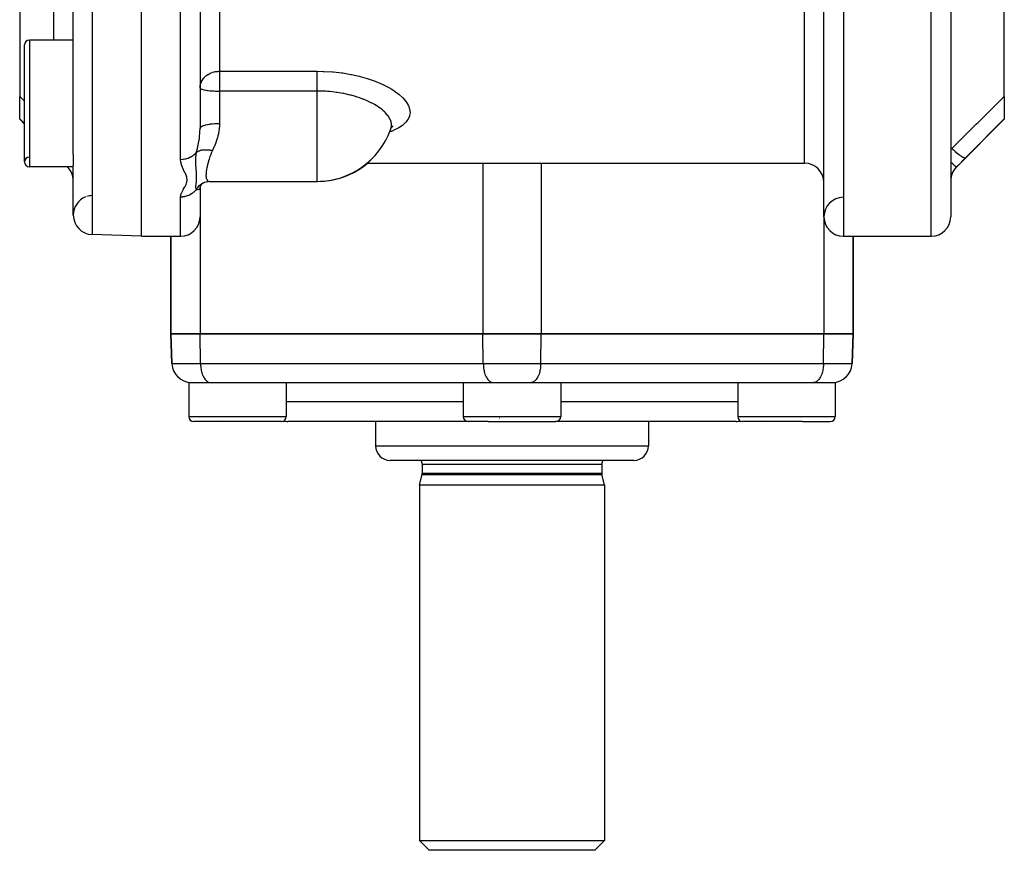
# Model space of a CAD drawing. Units: millimetres. Extents: x -330 to 502, y -363 to 363.
# Drawn here: x -51 to 51, y 143 to 228 of the extents above; entities that cross this region are included whole.
import ezdxf

# ---------------------------------------------------------------- set-up
doc = ezdxf.new("R2010")
doc.units = ezdxf.units.MM
doc.linetypes.add('DASHED', pattern=[9.652, 8.128, -1.524])
doc.layers.add('nevidi', color=4, linetype='DASHED')

msp = doc.modelspace()

# ---------------------------------------------------------------- linework, layer by layer
at = {"color": 2}
for p, q in [((-38, 205.74), (-38, 357.74)), ((32, 207.74), (32, 355.74)), ((45, 355.74), (45, 207.74)), ((-45, 214.15), (-45, 252.04)), ((-32, 246.24), (-32, 216.8)), ((-32, 246.24), (-32, 216.8)), ((-50.5, 234.01), (-50.5, 220.09)), ((50.5, 220.09), (50.5, 234.01)), ((-50, 213.37), (-50, 225.37)), ((-45, 225.87), (-49.5, 225.87)), ((-45, 225.87), (-49.5, 225.87)), ((-32, 220.95), (-32, 220.93)), ((-50.5, 217.8), (-50.5, 220.09)), ((50.5, 220.09), (50.5, 217.8)), ((-50.5, 217.74), (-50.5, 217.8)), ((-50, 217.24), (-50.5, 217.74)), ((-50, 217.24), (-50.5, 217.74)), ((45.59, 212.82), (50.5, 217.74)), ((50.5, 217.8), (50.5, 217.74)), ((-12.51, 216.6), (-12.52, 216.59)), ((-12.32, 216.99), (-12.42, 216.81)), ((-12.29, 216.93), (-12.4, 216.85)), ((-45, 214.15), (-45, 212.95)), ((-14.89, 213.24), (30, 213.24)), ((-14.89, 213.24), (30, 213.24)), ((-45, 212.87), (-49.5, 212.87)), ((-45, 212.87), (-49.5, 212.87)), ((-45.59, 212.82), (-45.64, 212.87)), ((-45.59, 212.82), (-45.64, 212.87)), ((-45, 207.91), (-45, 212.95)), ((-31.7, 211.2), (-31.79, 211.13)), ((-31.25, 211.37), (-31.07, 211.38)), ((-31.08, 211.37), (-31.06, 211.37)), ((-31.05, 211.37), (-20, 211.37)), ((-20, 211.37), (-19.94, 211.37)), ((-19.94, 211.37), (-19.94, 211.38)), ((-19.94, 211.38), (-19.94, 211.37)), ((-32.01, 210.68), (-32.01, 210.67)), ((-32, 210.75), (-31.93, 210.96)), ((-32, 210.72), (-31.99, 210.8)), ((-32, 210.72), (-32, 210.78)), ((-32, 210.72), (-32, 207.74)), ((-32, 210.72), (-32, 207.74)), ((-31.94, 210.92), (-31.98, 210.81)), ((-31.96, 210.89), (-31.85, 211.06)), ((-31.87, 211.04), (-31.94, 210.92)), ((-38, 205.74), (-43.07, 205.91)), ((-38, 205.74), (-43.07, 205.91)), ((-38, 205.74), (-34, 205.74)), ((-38, 205.74), (-34, 205.74)), ((-35, 195.74), (-35, 205.74)), ((-35, 205.74), (-35, 195.74)), ((34, 205.74), (43, 205.74)), ((34, 205.74), (43, 205.74)), ((35, 195.74), (35, 205.74)), ((35, 205.74), (35, 195.74)), ((-32, 195.74), (-35, 195.74)), ((-35, 195.74), (-34.89, 192.67)), ((-35, 195.74), (-32, 195.74)), ((-34.89, 192.67), (-35, 195.74)), ((-32, 195.74), (-3, 195.74)), ((-3, 195.74), (-32, 195.74)), ((3, 195.74), (-3, 195.74)), ((-3, 195.74), (3, 195.74)), ((3, 195.74), (32, 195.74)), ((32, 195.74), (3, 195.74)), ((35, 195.74), (32, 195.74)), ((32, 195.74), (35, 195.74)), ((35, 195.74), (34.89, 192.67)), ((34.89, 192.67), (35, 195.74)), ((31.15, 191.21), (31.15, 191.21)), ((-33.15, 190.74), (-33.15, 187.24)), ((-33.15, 190.74), (-33.15, 187.24)), ((-33.15, 190.74), (-23.15, 190.74)), ((-30.99, 190.74), (-1.99, 190.74)), ((-30.99, 190.74), (-30.95, 190.74)), ((-23.15, 190.74), (-23.15, 187.24)), ((-23.15, 190.74), (-23.15, 187.24)), ((-20, 190.74), (-20, 190.74)), ((-20, 190.74), (-20, 190.74)), ((-5, 190.74), (-5, 187.24)), ((-5, 190.74), (-2.73, 190.74)), ((-2.73, 190.74), (5, 190.74)), ((-1.99, 190.74), (-1.95, 190.74)), ((1.99, 190.74), (1.95, 190.74)), ((1.99, 190.74), (30.99, 190.74)), ((5, 190.74), (5, 187.24)), ((20, 190.74), (20, 190.74)), ((20, 190.74), (20, 190.74)), ((23.15, 190.74), (23.15, 187.24)), ((23.15, 190.74), (29.99, 190.74)), ((29.99, 190.74), (33.15, 190.74)), ((30.99, 190.74), (30.95, 190.74)), ((33.15, 190.74), (33.15, 187.24)), ((-30.17, 186.97), (-30.17, 186.97)), ((25.72, 187.1), (25.72, 187.1)), ((-23.65, 186.74), (-32.65, 186.74)), ((-4.5, 186.74), (-23, 186.74)), ((-14, 186.74), (-14, 184.24)), ((-14, 186.74), (-14, 184.24)), ((-2.46, 186.74), (-4.5, 186.74)), ((-2.46, 186.74), (4.5, 186.74)), ((23, 186.74), (4.5, 186.74)), ((14, 186.74), (14, 184.24)), ((14, 186.74), (14, 184.24)), ((29.8, 186.74), (23.65, 186.74)), ((29.8, 186.74), (32.65, 186.74)), ((12.5, 182.74), (-12.5, 182.74)), ((-9.2, 182.34), (-9.2, 181.43)), ((-9.2, 182.34), (-9.2, 181.43)), ((9.2, 182.34), (9.2, 181.43)), ((9.2, 182.34), (9.2, 181.43)), ((-9.5, 180.24), (-9.22, 181.28)), ((-9.5, 180.24), (-9.22, 181.28)), ((9.5, 180.24), (9.22, 181.28)), ((9.5, 180.24), (9.22, 181.28)), ((-9.5, 180.24), (-9.5, 143.74)), ((-9.5, 180.24), (-9.5, 143.74)), ((-9.5, 180.24), (9.5, 180.24)), ((9.5, 180.24), (9.5, 143.74)), ((9.5, 180.24), (9.5, 143.74)), ((-9.5, 143.74), (-8.5, 142.74)), ((-9.5, 143.74), (-8.5, 142.74)), ((-9.5, 143.74), (9.5, 143.74)), ((9.5, 143.74), (8.5, 142.74)), ((9.5, 143.74), (8.5, 142.74)), ((8.5, 142.74), (-8.5, 142.74))]:
    msp.add_line(p, q, dxfattribs=at)
for points in [[(-32, 220.95), (-31.99, 221.08), (-31.99, 221.08)], [(-12.52, 216.59), (-12.5, 216.62), (-12.48, 216.67)], [(-12.2, 217.06), (-12.37, 216.9), (-12.38, 216.88)], [(-31.91, 210.99), (-31.78, 211.14), (-31.72, 211.19), (-31.59, 211.27)], [(-31.67, 211.23), (-31.62, 211.26), (-31.53, 211.3), (-31.52, 211.3)], [(-31.57, 211.29), (-31.37, 211.34), (-31.16, 211.37)], [(-1.3, 187.11), (-1.28, 187.12), (-1.27, 187.12)]]:
    msp.add_lwpolyline(points, dxfattribs=at)
for centre, radius, start, end in [((-49.5, 225.37), 0.5, 90, 180), ((-32.06, 219.21), 2, 88.0921, 88.0997), ((-20, 219.37), 8, 270, 340.226), ((-49.5, 213.37), 0.5, 92.3859, 180), ((-49.5, 213.37), 0.5, 180, 270), ((-19.94, 219.37), 8, 278.7319, 309.8044), ((30, 211.24), 2, 0, 90), ((-47, 211.41), 2, 0, 45), ((47, 211.41), 2, 135, 180), ((-19.94, 219.37), 8, 272.0295, 278.0583), ((-43, 207.91), 2, 111.6677, 180), ((-43, 207.91), 2, 92.595, 107.7823), ((-43, 207.91), 2, 91.1387, 92.4351), ((-43, 207.91), 2, 90.8103, 91.1068), ((-43, 207.91), 2, 90.7761, 90.8035), ((34, 207.74), 2, 90.7742, 180), ((-43, 207.91), 2, 180, 268), ((-34, 207.74), 2, 270, 360), ((34, 207.74), 2, 180, 270), ((43, 207.74), 2, 270, 360), ((-32.89, 192.74), 2, 182, 270), ((32.89, 192.74), 2, 270, 358), ((-3.25, 190.99), 0.25, 345.799, 346.0151), ((-31.4, 190.99), 0.25, 289.9744, 290.7692), ((-24.9, 190.99), 0.25, 264.6154, 270), ((-3.25, 190.99), 0.25, 270, 275.3846), ((-3.25, 190.99), 0.25, 321.5385, 321.7446), ((3.25, 190.99), 0.25, 249.2308, 250.4249), ((3.25, 190.99), 0.25, 264.6154, 270), ((24.9, 190.99), 0.25, 270, 275.3846), ((31.4, 190.99), 0.25, 249.2308, 250.0259), ((31.4, 190.99), 0.25, 256.0588, 256.9231), ((-32.65, 187.24), 0.5, 180, 270), ((-23.65, 187.24), 0.5, 270, 360), ((-4.5, 187.24), 0.5, 180, 270), ((4.5, 187.24), 0.5, 270, 0), ((23.65, 187.24), 0.5, 180, 270), ((32.65, 187.24), 0.5, 270, 0), ((-23, 188.74), 2, 257.4852, 270), ((23, 188.74), 2, 270, 282.5148), ((-12.5, 184.24), 1.5, 180, 270), ((12.5, 184.24), 1.5, 270, 0), ((-9.8, 182.34), 0.6, 69.2182, 69.4286), ((-9.8, 182.34), 0.6, 0, 41.9248), ((9.8, 182.34), 0.6, 138.0752, 180), ((-9.8, 181.43), 0.6, 345, 360), ((9.8, 181.43), 0.6, 180, 195)]:
    msp.add_arc(centre, radius, start, end, dxfattribs=at)
at = {"layer": 'nevidi', "color": 7, "linetype": 'Continuous'}
for p, q in [((-43.07, 357.56), (-43.07, 205.91)), ((34, 357.74), (34, 205.74)), ((43, 205.74), (43, 357.74)), ((30, 213.24), (30, 350.24)), ((-34, 213.59), (-34, 248.08)), ((-30, 247.04), (-30, 222.67)), ((-47, 225.87), (-47, 232.16)), ((-49.5, 225.87), (-49.5, 212.87)), ((-30, 222.67), (-20, 222.67)), ((-30, 222.67), (-30, 220.95)), ((-32, 220.98), (-32, 220.98)), ((-30, 220.95), (-30, 220.63)), ((-30, 220.63), (-30, 217.32)), ((-20, 220.63), (-30, 220.63)), ((-20, 211.98), (-20, 220.63)), ((-50.5, 220.09), (-50, 219.59)), ((-50, 217.3), (-50.5, 217.8)), ((45, 214.75), (45.12, 214.75)), ((-3, 213.24), (-3, 195.74)), ((3, 213.24), (3, 195.74)), ((-45.59, 212.84), (-45.62, 212.87)), ((-45.59, 212.82), (-45.59, 212.84)), ((45.59, 212.82), (45.59, 212.84)), ((-45, 211.54), (-45.01, 211.6)), ((-20, 211.37), (-20, 211.98)), ((-34, 205.74), (-34, 209.76)), ((-32, 207.74), (-32, 195.74)), ((32, 207.74), (32, 195.74)), ((-31.95, 192.67), (-32, 195.74)), ((-2.95, 192.67), (-3, 195.74)), ((2.95, 192.67), (3, 195.74)), ((31.95, 192.67), (32, 195.74)), ((-34.89, 192.67), (-31.95, 192.67)), ((-31.95, 192.67), (-2.95, 192.67)), ((-2.95, 192.67), (2.95, 192.67)), ((2.95, 192.67), (31.95, 192.67)), ((31.95, 192.67), (34.89, 192.67)), ((-5, 188.74), (-23.15, 188.74)), ((23.15, 188.74), (5, 188.74)), ((-33.15, 187.24), (-23.15, 187.24)), ((-5, 187.24), (-2.73, 187.24)), ((-2.73, 187.24), (5, 187.24)), ((23.15, 187.24), (29.99, 187.24)), ((29.99, 187.24), (33.15, 187.24)), ((-14, 184.24), (14, 184.24)), ((-9.2, 182.34), (9.2, 182.34)), ((-9.22, 181.28), (9.22, 181.28)), ((-9.2, 181.43), (9.2, 181.43))]:
    msp.add_line(p, q, dxfattribs=at)
for points in [[(-31.99, 221.08), (-31.98, 221.18), (-31.95, 221.34), (-31.93, 221.4), (-31.89, 221.52), (-31.86, 221.59), (-31.84, 221.62), (-31.73, 221.81), (-31.72, 221.83), (-31.64, 221.94), (-31.57, 222.01), (-31.57, 222.02), (-31.39, 222.19), (-31.39, 222.19), (-31.19, 222.33), (-31.18, 222.34), (-31.17, 222.34), (-30.98, 222.45), (-30.95, 222.46), (-30.76, 222.54), (-30.71, 222.56), (-30.53, 222.61), (-30.45, 222.63), (-30.31, 222.65), (-30.19, 222.66), (-30.08, 222.67), (-30, 222.67)], [(-20, 222.67), (-19.36, 222.66), (-19.26, 222.66), (-18.41, 222.6), (-18.3, 222.6), (-17.46, 222.5), (-17.36, 222.49), (-16.54, 222.35), (-16.45, 222.33), (-15.67, 222.15), (-15.57, 222.13), (-14.84, 221.92), (-14.75, 221.89), (-14.05, 221.65), (-13.97, 221.62), (-13.33, 221.35), (-13.26, 221.32), (-12.69, 221.03), (-12.62, 220.99), (-12.38, 220.85), (-12.11, 220.68), (-12.05, 220.64), (-11.61, 220.32), (-11.57, 220.28), (-11.2, 219.94), (-11.17, 219.9), (-10.88, 219.57), (-10.85, 219.53), (-10.65, 219.19), (-10.63, 219.15), (-10.51, 218.82), (-10.5, 218.78), (-10.46, 218.45), (-10.46, 218.41), (-10.5, 218.14), (-10.51, 218.1), (-10.52, 218.06), (-10.65, 217.76), (-10.67, 217.72), (-10.88, 217.44), (-10.91, 217.41), (-11.2, 217.14), (-11.24, 217.11), (-11.62, 216.86), (-11.66, 216.83), (-12.11, 216.61), (-12.17, 216.58), (-12.57, 216.42)], [(-20, 220.63), (-20, 220.73), (-20, 220.77), (-20, 220.85), (-20, 221.01), (-20, 221.01), (-20, 221.09), (-20, 221.25), (-20, 221.28), (-20, 221.34), (-20, 221.49), (-20, 221.55), (-20, 221.57), (-20, 221.72), (-20, 221.8), (-20, 221.94), (-20, 222.02), (-20, 222.04), (-20, 222.15), (-20, 222.21), (-20, 222.26), (-20, 222.33), (-20, 222.39), (-20, 222.45), (-20, 222.5), (-20, 222.55), (-20, 222.62), (-20, 222.64), (-20, 222.67)], [(-32, 220.93), (-31.98, 220.91), (-31.97, 220.89), (-31.93, 220.86), (-31.91, 220.85), (-31.84, 220.83), (-31.84, 220.82), (-31.82, 220.82), (-31.72, 220.79), (-31.7, 220.78), (-31.57, 220.75), (-31.54, 220.75), (-31.39, 220.72), (-31.37, 220.72), (-31.23, 220.7), (-31.18, 220.69), (-31.16, 220.69), (-30.95, 220.67), (-30.94, 220.67), (-30.84, 220.66), (-30.71, 220.65), (-30.69, 220.65), (-30.6, 220.65), (-30.45, 220.64), (-30.44, 220.64), (-30.4, 220.64), (-30.32, 220.64), (-30.23, 220.63), (-30.19, 220.63), (-30.16, 220.63), (-30.11, 220.63), (-30.06, 220.63), (-30.03, 220.63), (-30.01, 220.63), (-30, 220.63)], [(-12.37, 217.16), (-12.37, 217.16), (-12.37, 217.19), (-12.37, 217.28), (-12.41, 217.46), (-12.41, 217.49), (-12.48, 217.67), (-12.52, 217.76), (-12.53, 217.8), (-12.71, 218.08), (-12.71, 218.08), (-12.73, 218.11), (-12.96, 218.39), (-13, 218.42), (-13.06, 218.48), (-13.29, 218.69), (-13.33, 218.73), (-13.53, 218.88), (-13.69, 218.99), (-13.74, 219.02), (-13.94, 219.15), (-14.11, 219.26), (-14.15, 219.28), (-14.2, 219.31), (-14.67, 219.54), (-14.73, 219.57), (-14.8, 219.61), (-15.24, 219.79), (-15.31, 219.82), (-15.6, 219.93), (-15.87, 220.01), (-15.94, 220.04), (-16.16, 220.1), (-16.51, 220.2), (-16.53, 220.21), (-16.61, 220.22), (-17.24, 220.37), (-17.24, 220.37), (-17.31, 220.38), (-17.55, 220.42), (-17.92, 220.48), (-17.97, 220.49), (-18.05, 220.5), (-18.42, 220.55), (-18.72, 220.58), (-18.81, 220.58), (-18.81, 220.58), (-18.92, 220.59), (-19.13, 220.61), (-19.41, 220.62), (-19.49, 220.62), (-19.57, 220.63), (-19.67, 220.63), (-19.92, 220.63), (-20, 220.63)], [(45.12, 214.75), (46.28, 215.89), (46.44, 216.06), (47.65, 217.26), (47.82, 217.42), (49.03, 218.62), (49.19, 218.78), (50.39, 219.98), (50.5, 220.09)], [(-32, 216.8), (-31.99, 216.86), (-31.99, 216.86), (-31.98, 216.87), (-31.94, 216.93), (-31.94, 216.93), (-31.93, 216.94), (-31.86, 216.99), (-31.85, 217), (-31.84, 217.01), (-31.75, 217.06), (-31.74, 217.06), (-31.72, 217.07), (-31.6, 217.11), (-31.59, 217.12), (-31.57, 217.12), (-31.43, 217.17), (-31.41, 217.17), (-31.39, 217.18), (-31.23, 217.21), (-31.21, 217.21), (-31.18, 217.22), (-31, 217.25), (-30.99, 217.25), (-30.95, 217.26), (-30.77, 217.28), (-30.75, 217.28), (-30.71, 217.29), (-30.51, 217.3), (-30.5, 217.3), (-30.45, 217.31), (-30.25, 217.31), (-30.23, 217.32), (-30.19, 217.32), (-30, 217.32)], [(-30, 217.32), (-30, 217.28), (-30.01, 217), (-30.03, 216.83), (-30.03, 216.76), (-30.1, 216.32), (-30.12, 216.25), (-30.16, 216.05), (-30.22, 215.83), (-30.24, 215.77), (-30.37, 215.37), (-30.39, 215.31), (-30.45, 215.15), (-30.55, 214.93), (-30.57, 214.87), (-30.73, 214.53)], [(-12.48, 216.67), (-12.41, 216.87), (-12.4, 216.9), (-12.37, 217.04), (-12.37, 217.16)], [(50.5, 217.8), (49.39, 216.68), (49.23, 216.52), (48.02, 215.29), (47.85, 215.13), (46.63, 213.9), (46.53, 213.79)], [(-32.37, 214.35), (-32.36, 214.38), (-32.28, 214.69), (-32.27, 214.72), (-32.26, 214.77), (-32.19, 215.12), (-32.18, 215.17), (-32.17, 215.22), (-32.16, 215.25), (-32.11, 215.53), (-32.1, 215.58), (-32.07, 215.79), (-32.05, 215.95), (-32.05, 216.01), (-32.02, 216.31), (-32.01, 216.39), (-32.01, 216.45), (-32, 216.8)], [(-32.37, 214.35), (-32.43, 214.28), (-32.43, 214.27), (-32.45, 214.25), (-32.6, 214.11), (-32.61, 214.09), (-32.63, 214.08), (-32.79, 213.96), (-32.82, 213.94), (-32.83, 213.93), (-33, 213.83), (-33.04, 213.81), (-33.05, 213.81), (-33.23, 213.73), (-33.27, 213.71), (-33.29, 213.71), (-33.48, 213.66), (-33.52, 213.65), (-33.55, 213.64), (-33.73, 213.61), (-33.77, 213.6), (-33.81, 213.6), (-33.98, 213.59), (-34, 213.59)], [(-32.37, 210.56), (-32.38, 210.57), (-32.41, 210.62), (-32.41, 210.63), (-32.41, 210.64), (-32.41, 210.64), (-32.43, 210.7), (-32.43, 210.71), (-32.43, 210.71), (-32.43, 210.72), (-32.43, 210.73), (-32.44, 210.79), (-32.44, 210.81), (-32.44, 210.81), (-32.43, 210.82), (-32.43, 210.89), (-32.43, 210.91), (-32.43, 210.92), (-32.42, 210.94), (-32.41, 211.02), (-32.41, 211.02), (-32.41, 211.03), (-32.4, 211.09), (-32.4, 211.14), (-32.39, 211.15), (-32.39, 211.17), (-32.38, 211.27), (-32.38, 211.28), (-32.38, 211.29), (-32.37, 211.36), (-32.37, 211.42), (-32.37, 211.43), (-32.36, 211.51), (-32.36, 211.58), (-32.36, 211.59), (-32.36, 211.59), (-32.35, 211.75), (-32.35, 211.77), (-32.35, 211.78), (-32.36, 211.87), (-32.36, 211.94), (-32.36, 211.96), (-32.36, 212.07), (-32.37, 212.14), (-32.37, 212.16), (-32.37, 212.19), (-32.38, 212.36), (-32.38, 212.38), (-32.38, 212.4), (-32.39, 212.55), (-32.4, 212.6), (-32.4, 212.62), (-32.41, 212.74), (-32.41, 212.85), (-32.41, 212.87), (-32.42, 212.94), (-32.43, 213.09), (-32.43, 213.12), (-32.43, 213.14), (-32.43, 213.36), (-32.44, 213.4), (-32.44, 213.43), (-32.44, 213.44), (-32.43, 213.72), (-32.43, 213.74), (-32.43, 213.78), (-32.43, 213.78), (-32.43, 213.82), (-32.41, 214.05), (-32.41, 214.08), (-32.41, 214.11), (-32.39, 214.19), (-32.37, 214.35)], [(-32.37, 214.35), (-32.29, 214.41), (-32.28, 214.41), (-32.27, 214.42), (-32.24, 214.44), (-32.18, 214.47), (-32.18, 214.47), (-32.11, 214.5), (-32.07, 214.52), (-32.07, 214.52), (-32.06, 214.52), (-31.95, 214.56), (-31.94, 214.56), (-31.92, 214.56), (-31.88, 214.57), (-31.81, 214.59), (-31.8, 214.59), (-31.72, 214.6), (-31.67, 214.61), (-31.66, 214.61), (-31.52, 214.62), (-31.51, 214.62), (-31.49, 214.62), (-31.45, 214.62), (-31.37, 214.62), (-31.36, 214.62), (-31.26, 214.61), (-31.21, 214.61), (-31.21, 214.61), (-31.2, 214.61), (-31.04, 214.59), (-31.03, 214.59), (-31.01, 214.59), (-30.96, 214.58), (-30.88, 214.56), (-30.87, 214.56), (-30.77, 214.54), (-30.73, 214.53)], [(-30.73, 214.53), (-30.82, 214.33), (-30.85, 214.27), (-30.86, 214.24), (-30.97, 213.95), (-30.98, 213.92), (-31.07, 213.64), (-31.08, 213.62), (-31.09, 213.58), (-31.15, 213.35), (-31.16, 213.32), (-31.22, 213.07), (-31.23, 213.05), (-31.26, 212.93), (-31.28, 212.82), (-31.29, 212.79), (-31.33, 212.58), (-31.33, 212.56), (-31.36, 212.38), (-31.36, 212.36), (-31.36, 212.34), (-31.38, 212.16), (-31.38, 212.15), (-31.39, 211.98), (-31.39, 211.97), (-31.39, 211.95), (-31.38, 211.83), (-31.38, 211.81), (-31.36, 211.69), (-31.36, 211.68), (-31.34, 211.63), (-31.33, 211.58), (-31.32, 211.58), (-31.28, 211.5), (-31.28, 211.49), (-31.23, 211.44), (-31.22, 211.43), (-31.22, 211.43), (-31.15, 211.39), (-31.15, 211.39), (-31.07, 211.38), (-31.06, 211.37), (-31.05, 211.37)], [(45, 214.68), (45.07, 214.72), (45.12, 214.75)], [(45.12, 214.75), (45.27, 214.61), (45.27, 214.61), (45.27, 214.61), (45.28, 214.6), (45.43, 214.46), (45.44, 214.46), (45.45, 214.44), (45.46, 214.44), (45.6, 214.32), (45.6, 214.32), (45.63, 214.29), (45.64, 214.29), (45.75, 214.2), (45.76, 214.19), (45.8, 214.16), (45.81, 214.15), (45.9, 214.08), (45.9, 214.08), (45.96, 214.04), (45.96, 214.04), (46.04, 213.99), (46.04, 213.99), (46.1, 213.95), (46.11, 213.94), (46.16, 213.91), (46.16, 213.91), (46.23, 213.87), (46.23, 213.87), (46.27, 213.85), (46.27, 213.85), (46.34, 213.82), (46.34, 213.81), (46.36, 213.8), (46.37, 213.8), (46.42, 213.78), (46.43, 213.78), (46.44, 213.78), (46.44, 213.78), (46.49, 213.78), (46.49, 213.78), (46.5, 213.78), (46.5, 213.78), (46.53, 213.79)], [(-34, 209.76), (-33.98, 209.91), (-33.98, 209.94), (-33.92, 210.13), (-33.91, 210.15), (-33.81, 210.35), (-33.8, 210.37), (-33.69, 210.58), (-33.68, 210.6), (-33.56, 210.8), (-33.54, 210.83), (-33.44, 211.04), (-33.43, 211.06), (-33.38, 211.18), (-33.35, 211.28), (-33.35, 211.3), (-33.32, 211.52), (-33.32, 211.54), (-33.35, 211.76), (-33.36, 211.79), (-33.43, 212.01), (-33.44, 212.04), (-33.55, 212.27), (-33.56, 212.29), (-33.68, 212.53), (-33.69, 212.55), (-33.8, 212.79), (-33.81, 212.82), (-33.91, 213.06), (-33.91, 213.09), (-33.98, 213.33), (-33.98, 213.36), (-34, 213.59)], [(45, 213.37), (45.01, 213.36), (45.01, 213.36), (45.09, 213.29), (45.11, 213.27), (45.15, 213.23), (45.15, 213.23), (45.21, 213.17), (45.23, 213.15), (45.27, 213.11), (45.27, 213.11), (45.32, 213.07), (45.33, 213.05), (45.38, 213.01), (45.38, 213.01), (45.41, 212.99), (45.42, 212.97), (45.46, 212.94), (45.47, 212.94), (45.48, 212.92), (45.49, 212.91), (45.53, 212.88), (45.53, 212.88), (45.54, 212.88), (45.54, 212.87), (45.57, 212.85), (45.57, 212.85), (45.57, 212.85), (45.58, 212.85), (45.59, 212.84)], [(46.53, 213.79), (46.12, 213.38), (46.06, 213.32), (45.64, 212.9), (45.59, 212.84)], [(-45.61, 212.87), (-45.6, 212.86), (-45.6, 212.86), (-45.59, 212.85)], [(-45.02, 211.68), (-45.02, 211.7), (-45.02, 211.74), (-45.04, 211.81), (-45.05, 211.87), (-45.07, 211.94), (-45.07, 211.97), (-45.08, 212), (-45.11, 212.07), (-45.13, 212.12), (-45.15, 212.19), (-45.17, 212.23), (-45.18, 212.25), (-45.21, 212.31), (-45.24, 212.37), (-45.27, 212.43), (-45.29, 212.47), (-45.3, 212.48), (-45.34, 212.55), (-45.38, 212.59), (-45.42, 212.65), (-45.45, 212.69), (-45.46, 212.7), (-45.51, 212.76), (-45.55, 212.8), (-45.59, 212.84)], [(45.59, 212.84), (45.53, 212.79), (45.52, 212.78), (45.46, 212.7), (45.45, 212.7), (45.45, 212.69), (45.39, 212.62), (45.38, 212.6), (45.33, 212.53), (45.32, 212.51), (45.29, 212.47), (45.27, 212.43), (45.26, 212.42), (45.22, 212.34), (45.21, 212.32), (45.17, 212.24), (45.17, 212.23), (45.16, 212.22), (45.13, 212.14), (45.12, 212.12), (45.09, 212.04), (45.09, 212.02), (45.07, 211.98), (45.06, 211.94), (45.06, 211.92), (45.04, 211.84), (45.04, 211.82), (45.02, 211.74), (45.02, 211.72), (45.02, 211.71), (45.01, 211.64), (45.01, 211.62), (45, 211.54), (45, 211.53), (45, 211.45)], [(-32.37, 210.56), (-32.35, 210.59), (-32.29, 210.67), (-32.29, 210.68), (-32.24, 210.75), (-32.2, 210.79), (-32.19, 210.8), (-32.18, 210.81), (-32.08, 210.93), (-32.07, 210.94), (-32.03, 210.97), (-31.95, 211.04), (-31.95, 211.05), (-31.88, 211.1), (-31.84, 211.13), (-31.82, 211.14), (-31.81, 211.14), (-31.68, 211.23), (-31.67, 211.23)], [(-32.37, 210.56), (-32.43, 210.47), (-32.45, 210.45), (-32.48, 210.42), (-32.61, 210.28), (-32.63, 210.27), (-32.66, 210.25), (-32.82, 210.12), (-32.83, 210.12), (-32.86, 210.1), (-33.04, 209.99), (-33.05, 209.99), (-33.08, 209.97), (-33.27, 209.89), (-33.29, 209.88), (-33.31, 209.87), (-33.52, 209.81), (-33.55, 209.81), (-33.56, 209.8), (-33.77, 209.77), (-33.81, 209.76), (-33.81, 209.76), (-34, 209.76)], [(-32, 210.72), (-32, 210.72), (-32.01, 210.64), (-32.02, 210.63), (-32.02, 210.62), (-32.05, 210.57), (-32.06, 210.56), (-32.07, 210.55), (-32.07, 210.55), (-32.11, 210.53), (-32.12, 210.53), (-32.16, 210.52), (-32.19, 210.51), (-32.2, 210.51), (-32.27, 210.52), (-32.28, 210.53), (-32.29, 210.53), (-32.37, 210.56)], [(-31.95, 192.67), (-31.94, 192.58), (-31.94, 192.47), (-31.92, 192.32), (-31.91, 192.22), (-31.89, 192.06), (-31.87, 191.97), (-31.84, 191.82), (-31.81, 191.73), (-31.77, 191.6), (-31.74, 191.51), (-31.69, 191.39), (-31.65, 191.32), (-31.59, 191.21), (-31.55, 191.14), (-31.49, 191.05), (-31.44, 191), (-31.37, 190.93), (-31.32, 190.88), (-31.25, 190.83), (-31.2, 190.8), (-31.12, 190.77), (-31.07, 190.75), (-30.99, 190.74)], [(-2.95, 192.67), (-2.94, 192.58), (-2.94, 192.47), (-2.92, 192.32), (-2.91, 192.22), (-2.89, 192.06), (-2.87, 191.97), (-2.84, 191.82), (-2.81, 191.73), (-2.77, 191.6), (-2.74, 191.51), (-2.69, 191.39), (-2.65, 191.32), (-2.59, 191.21), (-2.55, 191.14), (-2.49, 191.05), (-2.44, 191), (-2.37, 190.93), (-2.32, 190.88), (-2.25, 190.83), (-2.2, 190.8), (-2.12, 190.77), (-2.07, 190.75), (-1.99, 190.74)], [(2.95, 192.67), (2.94, 192.58), (2.94, 192.47), (2.92, 192.32), (2.91, 192.22), (2.89, 192.06), (2.87, 191.97), (2.84, 191.82), (2.81, 191.73), (2.77, 191.6), (2.74, 191.51), (2.69, 191.39), (2.65, 191.32), (2.59, 191.21), (2.55, 191.14), (2.49, 191.05), (2.44, 191), (2.37, 190.93), (2.32, 190.88), (2.25, 190.83), (2.2, 190.8), (2.12, 190.77), (2.07, 190.75), (1.99, 190.74)], [(31.95, 192.67), (31.94, 192.58), (31.94, 192.47), (31.92, 192.32), (31.91, 192.22), (31.89, 192.06), (31.87, 191.97), (31.84, 191.82), (31.81, 191.73), (31.77, 191.6), (31.74, 191.51), (31.69, 191.39), (31.65, 191.32), (31.59, 191.21), (31.55, 191.14), (31.49, 191.05), (31.44, 191), (31.37, 190.93), (31.32, 190.88), (31.25, 190.83), (31.2, 190.8), (31.12, 190.77), (31.07, 190.75), (30.99, 190.74)]]:
    msp.add_lwpolyline(points, dxfattribs=at)

doc.saveas('drawing.dxf')
